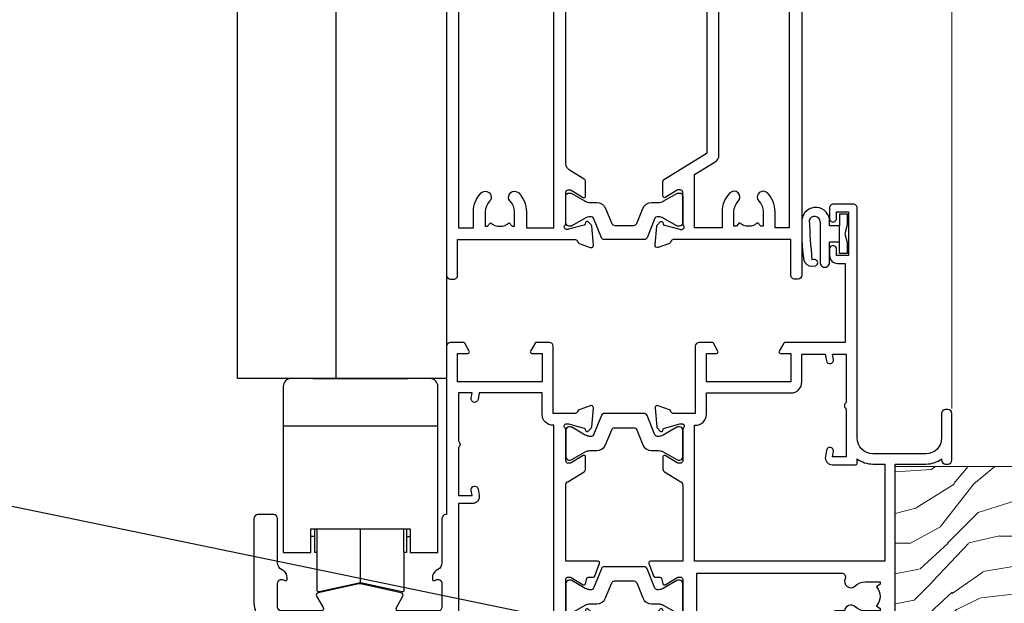
# Model space of a CAD drawing. Units: millimetres. Extents: x -33 to 182557, y -991 to 1143.
# Drawn here: x 3085 to 3210, y 182 to 256 of the extents above; entities that cross this region are included whole.
import ezdxf
from ezdxf import colors
from ezdxf.entities.mleader import LeaderData, LeaderLine
from ezdxf.math import Vec2, Vec3

# ---------------------------------------------------------------- set-up
doc = ezdxf.new("R2010")
doc.units = ezdxf.units.MM
doc.linetypes.add('CENTER', pattern=[2, 1.25, -0.25, 0.25, -0.25])
doc.layers.add('Aluminium Systems Ltd Joinery Detail', color=7, linetype='Continuous')
doc.layers.add('Aluminium Systems Ltd Notes', color=7, linetype='Continuous')
doc.styles.get("Standard").update_dxf_attribs({"font": 'arial.ttf'})

# ---------------------------------------------------------------- blocks, each defined once
blk = doc.blocks.new('_Open90')
at = {"color": 0, "linetype": 'ByBlock', "lineweight": -2}
for p, q in [((-0.5, 0.5), (0, 0)), ((0, 0), (-2.439666651745029, 0)), ((0, 0), (-0.5, -0.5))]:
    blk.add_line(p, q, dxfattribs=at)
blk = doc.blocks.new('AS454-Elev')
at = {"color": 8}
for p, q in [((-6.000000000000114, 25.8653159807086), (6, 25.8653159807086)), ((-9.799999999999955, 19.8653159807086), (9.799999999999955, 19.8653159807086)), ((-5.499999999998636, 3.865315980623564), (-5.499999999998636, 6.865315980708601)), ((0, 0), (0, 6.865315980708601)), ((5.500000000001364, 3.865315980620835), (5.500000000001364, 6.865315980708601)), ((-5.799999999997908, 5.865315980619926), (-6.300000000000068, 5.865315980619926)), ((5.800000000000637, 5.865315980619926), (6.299999999999955, 5.865315980619926))]:
    blk.add_line(p, q, dxfattribs=at)
blk.add_lwpolyline([(-6.300000000000068, 6.865315980708601), (6.299999999999955, 6.865315980708601), (6.299999999999955, 3.865315980708601), (9.799999999999955, 3.865315980708601), (9.799999999999955, 24.8653159807086, 0.414213562373095), (8.799999999999955, 25.8653159807086), (6, 25.8653159807086), (6, 25.8653159807086), (6, 25.8653159807086), (6, 25.8653159807086), (-6.000000000000114, 25.8653159807086), (-6.000000000000114, 25.8653159807086), (-6.000000000000114, 25.8653159807086), (-6.000000000000114, 25.8653159807086), (-8.799999999999955, 25.8653159807086, 0.4142135623730951), (-9.799999999999955, 24.8653159807086), (-9.799999999999955, 3.865315980708601), (-6.300000000000068, 3.865315980708601)], format="xyb", close=True, dxfattribs=at)
blk.add_lwpolyline([(5.800000000000637, 6.865315980708601), (5.800000000000637, 3.865315980619926), (5.500000000001364, 3.865315980620835), (5.500000000000568, -0.9346840193784374, -0.477679081194501), (5.257969391524966, -1.130217719677603), (0, 0), (-5.257969391526331, -1.130217719673055, -0.4776790811944932), (-5.500000000000682, -0.9346840193784374), (-5.499999999998636, 3.865315980623564), (-5.799999999997908, 3.865315980619926), (-5.800000000003593, 6.865315980708601)], format="xyb", dxfattribs=at)
blk = doc.blocks.new('Tech 953241')
at = {"color": 2}
blk.add_lwpolyline([(8.98695519375633, 3.849842520436141), (9.754350000000159, 1.950472000000445, 0.305731), (10.86697099999947, 1.199999999999818), (11.73923000000013, 1.199999999999818, -0.1316520000000015), (12.33922999999959, 1.039230000000316), (14.04640999999992, 0.05359000000044034, 0.1316520000000017), (14.24640999999974, 0), (14.39999999999964, 0, 0.4142139999999378), (14.80000000000018, 0.4000000000005457), (14.80000000000018, 3.800000000000182, 0.4142139999999431), (14.39999999999964, 4.199999999999818), (14.24640999999974, 4.199999999999818, 0.1316520000000016), (14.04640999999992, 4.146409999999378), (12.33922999999959, 3.160769000000073, -0.1316520000000004), (11.73923000000013, 3), (11.56195000000025, 3, -0.3057309999999835), (11.28379500000028, 3.187617999999929), (10.28899111899045, 5.649842705489391, 0.3057306312459409), (9.918117604687268, 5.899999999999636), (9.918117604687268, 5.899999999999636), (4.881882395312914, 5.899999999999636, 0.3057306312459409), (4.51100888100973, 5.649842705489391), (3.5162049999999, 3.187617999999929, -0.3057309999999835), (3.23804999999993, 3), (3.060770000000048, 3, -0.1316520000000004), (2.460770000000593, 3.160769000000073), (0.7535900000002584, 4.146409999999378, 0.1316520000000016), (0.5535900000004403, 4.199999999999818), (0.4000000000005457, 4.199999999999818, 0.4142139999999431), (0, 3.800000000000182), (0, 0.4000000000005457, 0.4142139999999378), (0.4000000000005457, 0), (0.5535900000004403, 0, 0.1316520000000017), (0.7535900000002584, 0.05359000000044034), (2.460770000000593, 1.039230000000316, -0.1316520000000015), (3.060770000000048, 1.199999999999818), (3.933029000000715, 1.199999999999818, 0.305731), (5.045650000000023, 1.950472000000445), (5.813044999999875, 3.849842999999964, -0.3057309999999765), (6.18391900000006, 4.100000000000364), (8.61608160468677, 4.100000000000364, -0.305730767646729)], format="xyb", close=True, dxfattribs=at)
blk = doc.blocks.new('14CCB')
blk.add_blockref('Tech 953241', (1.119104808822158e-13, -5.551115123125783e-17))
blk = doc.blocks.new('V201-22378')
at = {"ltscale": 0.2, "flags": 128}
for points in [[(27.43907902197597, 6.700276763910143), (29.28907902196724, 6.700276763911052), (29.28907902196724, 6.402611081591704), (28.85626124173814, 6.039433841827732, -0.3639702342662092), (28.85626124173731, 3.661119685995391), (29.28907902196724, 3.297942446233311), (29.28907902196724, 3.000276763913963), (27.43907902194505, 3.00027676391337, -0.1952598447165046), (26.14945776076101, 3.523861669507415, 0.6408239254218976), (24.79334773064792, 3.000276763913508), (23.58907902195924, 3.000276763913963, 0.4142135623737611), (23.38907902195942, 2.800276763913235), (23.38907902196397, 1.200276763911508, 0.414213562373761), (23.58907902196378, 1.000276763911689), (32.68908104695228, 1.000276763906687), (33.08908002196776, 1.400275738914889), (39.28908002196849, 1.400275738914889), (39.68907902196415, 1.000276738917411), (42.08908002196776, 1.000276738915592, 0.9999999999999999), (42.08908002196776, 2.200274738915642), (31.18907902196779, 2.200274738910185), (31.18907902197142, 21.6002629208338), (35.08907902196924, 21.60026292083335, 0.1585270315395506), (37.08907902196924, 22.25071750386046), (37.08907902196924, 22.1002629208338, 0.414213562373095), (37.58907902196924, 21.6002629208338), (37.88907902196851, 21.6002629208338, 0.414213562373095), (38.38907902196851, 22.1002629208338), (38.38907902196851, 28.00026292083344, 0.414213562373095), (37.88907902196851, 28.50026292083344), (37.58907902196924, 28.50026292083344, 0.414213562373095), (37.08907902196924, 28.00026292083344), (37.08907902196924, 24.90026292083308, -0.414213562373095), (35.08907902196924, 22.90026292083308), (28.38907902196851, 22.90026292083308, -0.414213562373095), (26.38907902196851, 24.90026292083308), (26.38907902199944, 54.00029060703724, 0.4142168060037164), (25.88907348477105, 54.50029060701677), (23.38907348492293, 54.50026292083299, 0.4142135623744268), (22.88907902218679, 54.00025738362915), (22.88909341900407, 52.7002573837126, 1.000000000000505), (23.78909341894914, 52.70026735073684), (23.78908455936843, 53.50026735068382), (25.28908455927566, 53.50028396239355), (25.28914546887799, 48.00028396273006), (23.78909065033085, 48.00026735041279), (23.7890817907556, 48.80026735096644, 1.000000000001011), (22.88908179081054, 48.80025738394266), (22.88909065038123, 48.00025738406391, 0.4142135623746921), (23.88910172478799, 47.00026845858934), (24.8890790219676, 47.00027953220484), (24.88907902194941, 37.00026292083253), (17.26642929115869, 37.00026292083299, 0.2679491924282585), (17.09322421039914, 36.90026292083308), (16.51587394121165, 35.90026292083359, 0.5773502691745023), (16.68907902196597, 35.60026292083153), (17.98907902196888, 35.60026292083199), (17.98907902196888, 32.00026292083344), (7.289079021964511, 32.00026292083344), (7.289079021964511, 35.60026292083199), (8.589079021967422, 35.60026292083199, 0.5773502691891503), (8.762284102722418, 35.90026292083444), (8.184933833533336, 36.90026292083626, 0.2679491924194514), (8.011728752771972, 37.0002629208339), (6.389079021963056, 37.00026292083344, 0.414213562373095), (5.889079021963056, 36.50026292083344), (5.889079021963056, 28.00027676391942), (3.089133433538422, 28.00027676392815, -0.3596424139508289), (2.794523123529956, 28.24366611796818, 0.2638519064222694), (2.602518933527876, 28.46896303575845), (1.191685683787995, 28.98246431746525, 0.5486187810984546), (0.7902212360687315, 28.67440980677297), (0.9971788335252256, 26.30887363575862, 0.1763269999921001), (1.083905233529634, 26.12288833575717), (1.447658233531087, 25.75913523574768, 0.198912000000226), (1.589079633538034, 25.70055653575359, 0.06554299998930774), (1.640843433524509, 25.7073714357562, 0.2679489999922225), (1.782264833533276, 25.84879273575602), (1.827564233529584, 26.01785263575447, -0.267949000012316), (1.968985633529059, 26.15927403575465), (3.950929633708366, 26.69033433580485, -0.06554299996322072), (4.028575333713064, 26.70055653575359), (4.189079633549312, 26.70055653575439, -0.6885010989198352), (4.389079365043557, 26.17694982222706, 0.2134221664318765), (4.289079021842639, 25.95334271752204), (4.289079021839001, 22.00055543500416, -0.4142135623646597), (3.989079021841548, 21.70055543500625), (3.76814062451021, 21.70055543500476, -0.137851999978575), (3.611857724507076, 21.74447803500611), (2.093254975292524, 22.67127380401421, 0.5854977655205548), (1.789066424497008, 22.50055548078631), (1.789066424507922, 20.97267197521073, 0.2614335027700223), (1.980689322940719, 20.63123532876311), (4.049550390049913, 19.3686196801447, -0.2614335082443066), (4.289079021843548, 18.94182386673542), (4.289079021843548, 9.300000294142183), (0.1999999840637372, 9.299999968338444, 0.5205670252306338), (0.01206147584267114, 9.031595939673092), (0.5944138414098177, 7.431595965108546, 0.3152987888795894), (0.7823523655661972, 7.299999993772918), (1.41419977900668, 7.299999993771486, -0.3394543568468237), (1.607384962450936, 7.15176373490208), (1.795894347273219, 6.448236144091926, 0.5007383083395627), (2.093268081509536, 6.329281561992548), (3.611870933743448, 7.256077393755346, -0.1378519999894163), (3.768153833742958, 7.299999993759275), (3.989079022065284, 7.299999993754273, -0.4142135623775348), (4.289079022061827, 6.999999993763186), (4.289079021854462, 3.047213811994926, 0.2134221665133643), (4.389079365081168, 2.823606707272525, -0.6885010989235807), (4.189079633569321, 2.29999999375973), (4.028575333590283, 2.299999993757053, -0.0655430000204361), (3.950929633544633, 2.310222193756591), (1.968985633541863, 2.841282493756665, -0.2679489999824369), (1.827564233545758, 2.982703893759709), (1.782264833547828, 3.15176379375821, 0.2679490000177033), (1.640843433531785, 3.293185093761213, 0.06554299997994265), (1.589079633542582, 3.299999993755183, 0.198911999953764), (1.447658233548367, 3.241421293759732), (1.083905233546005, 2.877668193755699, 0.176327000011451), (0.9971788335452345, 2.691682893753342), (0.7902212360914689, 0.3261467227426248, 0.5486187810992277), (1.191685683811642, 0.01809221205171627), (2.602518933544247, 0.5315934937598751, 0.2638505493628164), (2.794522846904392, 0.7568889143922707, -0.3596409721241933), (3.08913286781089, 1.000276763918965), (5.589079021832816, 1.000276763921239, 0.4142135623725622), (6.089079021831907, 1.500276763921239), (6.089079021837364, 7.800276763920511), (24.41386180284283, 7.800276763920511, -0.5487834167632257), (24.86690868704844, 7.088738302378427, 0.8333401267291677), (26.14945776070244, 6.176691858249304, -0.1952598447272844)], [(29.88907902196851, 9.300276763920476), (5.789079021838095, 9.300276763920476), (5.789079021853553, 26.50027676391938), (5.889079021963056, 26.50027676391938, 0.4142135623730966), (7.289079021963047, 27.90027676391902), (7.289079021962692, 30.60026292083377), (17.98907902196888, 30.60026292083377, 0.414213562373095), (19.38907902196888, 32.00026292083378), (19.38907902196888, 35.5002629208327), (22.34989204900508, 35.5002629208327), (22.49591555558536, 34.67212246281336, 0.9999999999954942), (23.3822454457696, 34.82840633626292), (23.26377900274755, 35.50026292082906), (24.98907902196888, 35.5002629208327), (24.98907902197244, 29.40026827783214, 0.5000000008994849), (24.98907902196861, 28.60026827601025), (24.98907902197648, 22.50027363300498), (23.26377871919985, 22.50027363300499), (23.38224546824503, 23.17213195305224, 1.000000000000898), (22.49591849053115, 23.32841531295317), (22.35981904342142, 22.55655699290467, 0.4663076581556355), (23.24614602113078, 21.50027363300408), (26.18907902196872, 21.50027363300624, 0.4142135623727725), (26.38907902196851, 21.70027363300624), (26.38907902196851, 22.25071750386, 0.1585270315396847), (28.38907902196851, 21.60026292083338), (29.88907902197124, 21.60026292083377)]]:
    blk.add_lwpolyline(points, format="xyb", close=True, dxfattribs=at)
blk = doc.blocks.new('V204-22381')
at = {"ltscale": 0.2, "flags": 128}
for points in [[(8.760894683235191, 21.44999926682385, -0.5773502691884606), (8.501087062099572, 20.99999926682517), (3.499999999997359, 20.99999926682744, -0.4142135623706976), (2.999999999998723, 21.49999926682699), (3.000000000002883, 24.4999988803172, -0.5773502691865133), (3.750000000002361, 24.93301158221015), (3.900000000000178, 24.84640904183265, 0.5773502691913477), (4.20000000000036, 25.01961412258947), (4.200000000001269, 25.25055423026128, 0.2679491924327063), (3.699999999994903, 26.11657963404991), (3.500000000004706, 26.23204968788036, -0.267949192433818), (2.999999999999632, 27.0980750916658), (2.999999999998723, 32.70000211640603, 0.4142135623717631), (2.499999999998723, 33.2000021164074), (0.5000000000005413, 33.2000021164074, 0.4142135623712303), (-3.681491509196767e-13, 32.7000021164074), (5.413455508532515e-13, 22.00000115260832, 0.41421353006803), (2.999999669111817, 19.00000115260968), (23.90000005514784, 18.99999884743578, -0.4142135300678078), (24.40000000000018, 18.49999884743533), (24.40000000223117, 0.4999999999997692, 0.414213562373095), (24.90000000223208, -2.3080760357732e-13), (33.90000000222845, 5.226160607060249e-12, 0.4142135623720295), (34.40000000222663, 0.5000000000034072), (34.40000000223117, 1.500000000002953, 0.414213562374427), (33.90000000222845, 2.000000000003407), (30.89534488406261, 2.000000000003407, 0.6408239254450911), (29.53923485400499, 2.523584905664176, -0.1952598447275589), (28.2496135927291, 2.000000000001588), (26.39961359273784, 2.000000000001588), (26.39961359273784, 2.297665682320936), (26.83243137296503, 2.660842922084836, -0.3639702342653697), (26.83243137296503, 5.03915707791543), (26.39961359273784, 5.40233431767933), (26.39961359273784, 5.700000000000497), (28.24961359273001, 5.699999999998468, -0.1952598447278817), (29.53923485399409, 5.176415094339742, 0.6408239254449484), (30.89534488406261, 5.699999999996859), (33.90000000222845, 5.699999999996859, 0.414213562373095), (34.40000000222845, 6.199999999996859), (34.40000000222481, 15.00000000000341, -0.4142135623750263), (38.40000000225118, 19.00000000000341), (40.69994615637516, 18.99999999999824, -0.3596409721209615), (40.99455617728072, 18.75661215047125, 0.2638505493628167), (41.18656009064089, 18.53131672983886), (42.59739334037349, 18.01781544813025, 0.5486187810997185), (42.99885778809458, 18.32586995882206), (42.7919001906399, 20.69140612983187, 0.176327000009174), (42.70517379063913, 20.87739142983423), (42.34142079063768, 21.24114452983781, 0.1989119999554357), (42.19999939064164, 21.29972322983417, 0.06554299996537856), (42.14823559065426, 21.2929083298402, 0.267949000021192), (42.00681419063822, 21.15148702983583), (41.96151479064044, 20.98242712983774, -0.2679489999818482), (41.82009339064334, 20.84100572983493), (39.83814939064141, 20.3099454298351, -0.06554300002033218), (39.76050369059576, 20.29972322983462), (39.59999939061672, 20.2997232298381, -0.6885010989239522), (39.3999996591052, 20.82332994335024, 0.2134221665144135), (39.50000000233067, 21.04693704807118), (39.50000000212331, 24.99972322984081, -0.4142135623801986), (39.80000000211894, 25.2997232298328), (40.02092519044218, 25.29972322983761, -0.1378519999919685), (40.17720809044167, 25.25580062983476), (41.69581094267651, 24.32900479807153, 0.5007383083388218), (41.99318467691283, 24.44795938017137), (42.18169406173514, 25.15148697098015, -0.3394543568486607), (42.37487924517936, 25.29972322985099), (43.00672665861894, 25.29972322985099, 0.3152987888815866), (43.19466518277532, 25.43131920118662), (43.77701754834343, 27.03131917575206, 0.520567025233931), (43.5890790401214, 27.29972320441788), (39.50000000234159, 27.29972353022071), (39.50000000234258, 36.94154710281486, -0.2614335082452728), (39.7395286341367, 37.36834291622448), (41.80838970124442, 38.63095856484119, 0.2614335027680435), (42.00001259967812, 38.97239521128881), (42.00001259968813, 40.50027871685983, 0.5854977655223735), (41.69582404889716, 40.67099704009546), (40.17722129967889, 39.74420127108431, -0.1378519999755329), (40.02093839967583, 39.70027867108342), (39.80000000234495, 39.70027867108478, -0.4142135623699874), (39.50000000234704, 40.00027867108542), (39.50000000234431, 43.9530659535701, 0.2134221664308462), (39.39999965914163, 44.17667305830565, -0.6885010989210402), (39.59999939063582, 44.70027977183394), (39.76050369047298, 44.70027977183202, -0.06554299996089662), (39.83814939047861, 44.69005757188256), (41.82009339065608, 44.15899727183318, -0.2679490000141583), (41.96151479065575, 44.01757587183396), (42.00681419065368, 43.8485159718341, 0.2679489999915902), (42.14823559066063, 43.70709467183519, 0.06554299997199682), (42.1999993906471, 43.70027977183212, 0.1989120000014806), (42.34142079065405, 43.75885847182666), (42.7051737906555, 44.12261157183615, 0.1763269999933904), (42.79190019065991, 44.30859687183669), (42.99885778811731, 46.6741330428515, 0.548618781098792), (42.59739334039714, 46.98218755354332), (41.18656009065817, 46.46868627183698, 0.263851906424127), (40.99455590065526, 46.24338935404669, -0.3596424139508296), (40.69994559064671, 46.00000000000704), (37.90000000222299, 45.99999999999795), (37.90000000222299, 54.49998615691197, 0.414213562373095), (37.40000000222208, 54.99998615691197), (35.77735027141316, 54.99998615691151, 0.2679491924218081), (35.6041451906518, 54.89998615691524), (35.02679492146272, 53.89998615691342, 0.5773502691898047), (35.20000000221862, 53.59998615691051), (36.50000000222153, 53.59998615691051), (36.50000000222153, 49.99998615691197), (25.80000000221716, 49.99998615691197), (25.80000000221716, 53.59998615691051), (27.10000000222007, 53.59998615691051, 0.5773502691738417), (27.27320508297416, 53.89998615691342), (26.69585481378689, 54.8999861569116, 0.2679491924172548), (26.5226497330319, 54.99998615691197), (24.90000000222207, 54.99998615691197, 0.414213562373095), (24.40000000222207, 54.49998615691151), (24.40000000222389, 33.2000021164074), (24.29999999999981, 33.2000021164074, 0.4142135623712303), (23.7999999999989, 32.7000021164074), (23.79999999999898, 27.0980750916658, -0.2679491924291098), (23.29999999999617, 26.2320496878799), (23.1000000000009, 26.11657963404627, 0.2679491924318295), (22.59999999999727, 25.25055423026037), (22.59999999999727, 25.01961412259174, 0.5773502691832411), (22.89999999999563, 24.84640904183265), (23.04999999999438, 24.93301158220919, -0.5773502691896045), (23.79999999999708, 24.49999888031538), (23.80000000000118, 21.49999893554354, -0.4142135817800293), (23.29999996686692, 20.99999893554354), (18.29891291808835, 20.99999926694944, -0.5773502471002359), (18.03910531683195, 21.44999926694959), (18.8598076211334, 22.87149735589059, 0.5088039047295914), (18.66304591271054, 23.31479790633579), (13.50507652118594, 24.42352029890548, 0.1062630275111258), (13.29492347881259, 24.42352029890548), (8.136954087284352, 23.31479790633216, 0.5088039047256452), (7.940192378860109, 22.87149735589084)], [(32.90000000222403, 15.00000000000341, -0.3930506007262414), (38.00000000235341, 20.48543526077378), (38.00000000233249, 44.49999999999795), (37.90000000222754, 44.49999999999704, -0.4142135623740464), (36.50000000222335, 45.89999999999758), (36.50000000222335, 48.59998615691233), (28.53918697518074, 48.59998615691233), (28.39316346860138, 47.77184569889385, -0.9999999999948485), (27.5068335784168, 47.92812957234104), (27.62530002143885, 48.59998615691233), (25.90000000221752, 48.59998615691233), (25.90000000349082, 42.499991512954, -0.5000000008986945), (25.90000000221298, 41.69999151208662), (25.90000000222116, 35.59999686908463), (27.62530030498655, 35.59999686908463), (27.50683355594153, 36.27185518913191, -1), (28.39316053365528, 36.42813854903374), (28.52925998076464, 35.65628022898652, -0.4663076581563929), (27.64293300305562, 34.59999686908281), (25.90000000220934, 34.59999686908463), (25.90000000219297, 7.299999999999041), (32.90000000222117, 7.299999999997222)]]:
    blk.add_lwpolyline(points, format="xyb", close=True, dxfattribs=at)
blk = doc.blocks.new('V204-14CCB-V201')
for name, p in [('V201-22378', (25.61092151702586, 17.99972333669002)), ('V204-22381', (-24.39999946347918, 1.006112633206158e-07)), ('14CCB', (15.10000064588748, 40.10000010061367)), ('14CCB', (15.10000064588748, 20.69972363083211))]:
    blk.add_blockref(name, p)
blk = doc.blocks.new('V212-22389')
at = {"flags": 128}
for points in [[(0.8999999999952026, -1.137725629975561e-13, 0.4142135623745601), (1.399999999996112, 0.4999999999998862), (1.399999999996112, 5.000000000000341), (16.29994615404223, 5.000000000000451, -0.359640972126429), (16.59455617495325, 4.756612150462047, 0.2638505493648648), (16.78656008830978, 4.531316729831474), (18.19739338830925, 4.017815429830648, 0.08748900003885438), (18.29999938830963, 3.999723229831602, 0.414214000002255), (18.59999938830799, 4.29972322970535, 0.02182000003455153), (18.59885778831278, 4.325869929770874), (18.39190018830971, 6.691406129832671, 0.176327000006333), (18.30517378830984, 6.87739142983412), (17.9414207883093, 7.241144529828148, 0.1989120000021374), (17.79999938830963, 7.299723229830875, 0.06554300000520563), (17.74823558830951, 7.292908329831903, 0.2679490000030376), (17.60681418830711, 7.151487029832083), (17.56151478830918, 6.982427129831763, -0.2679490000147468), (17.42009338830951, 6.841005729832091), (15.43814938830849, 6.309945429828652, -0.06554300001228372), (15.36050368830831, 6.299723229830875), (15.19999938830927, 6.299723229830178, -0.6885010989255246), (14.99999965677046, 6.823329943351041, 0.2134221664451887), (15.09999999999775, 7.046937047974666), (15.09999999999661, 10.99972322982705, -0.4142135623710972), (15.39999999999793, 11.29972322982997), (15.62092518830843, 11.29972322982993, -0.1378520000072417), (15.77720808830975, 11.25580062982829), (17.2958108375243, 10.32900486082201, 0.5854977655302611), (17.59999938830799, 10.49972318405128), (17.59999938831527, 12.32760663144234, 0.2614335027599679), (17.4083764898852, 12.66904327789837), (15.57905725029095, 13.78546777630593, -0.2614335040838274), (15.09999999999593, 14.63905939501444), (15.0999999999909, 44.83025143891916), (20.50837648988465, 48.13095690313878, 0.2614335027626913), (20.69999938831472, 48.47239354959277), (20.69999938831472, 50.00027705516334, 0.5854977655316437), (20.39581083753194, 50.17099537838988), (18.8772080883146, 49.24419960938098, -0.1378519999973165), (18.72092518831425, 49.20027700938647), (18.50000000000102, 49.20027700938374, -0.4142135623677675), (18.20000000000448, 49.50027700938483), (18.20000000000357, 53.4530631910792, 0.2134221664401793), (18.09999965677719, 53.67667029586745, -0.6885010989258872), (18.29999938831509, 54.20027700938192), (18.46050368831413, 54.20027700938182, -0.06554300000067001), (18.53814938831431, 54.19005480938324), (20.52009338831436, 53.65899450937661, -0.2679489999898306), (20.66151478831591, 53.51757310938376), (20.70681418831202, 53.34851320938344, 0.2679489999885746), (20.84823558831351, 53.20709190937907, 0.06554300001161807), (20.89999938831545, 53.20027700937828, 0.1989120000026348), (21.04142078831421, 53.25885570938374), (21.40517378831385, 53.62260880938049, 0.176327000008455), (21.4919001883128, 53.80859410938467), (21.69885778831315, 56.17413030937553, 0.02181999997306139), (21.69999938831381, 56.20027700942333, 0.4142139999995912), (21.39999938831454, 56.50027700937846, 0.08748900001891557), (21.29739338831507, 56.48218480938124), (19.88656008831379, 55.96868350938223, 0.2638505493619934), (19.69455617495692, 55.74338808874899, -0.3596409721300098), (19.39994615404805, 55.50000023921223), (16.49994615406933, 55.50000023921086), (16.49994615406933, 57.00000023921132), (17.99994615406933, 57.00000023921132, 1.0000282498078), (17.99992596450932, 57.99999999999966), (0.4999999999973854, 57.99999999999966, 0.414213562373761), (-7.955858194463872e-13, 57.50000000000057), (1.139088823265411e-13, 0.500000000000341, 0.4142135623732282), (0.5000000000003413, 1.13601112445676e-13)], [(16.70000000000084, 54.1000002392135), (16.49994615406979, 54.10000023921327, -0.4142135623733805), (15.09994615406788, 55.50000023921405), (15.09994615406879, 56.4999999999842), (10.09999999998956, 56.49999999998442), (10.09999999998854, 54.45000000007701, -0.1972789002234022), (9.13365384613736, 52.09613204673472, -0.999999999998176), (8.066346153834388, 53.15010277210615, 0.1972789002247072), (8.599999999989564, 54.45000000006792), (8.599999999989564, 56.30000000006373), (8.302334317666578, 56.30000000006373), (7.939157077909044, 55.86718221983199, 0.3639702342657446), (5.560842922064808, 55.86718221983199), (5.197665682308184, 56.30000000006373), (4.899999999985198, 56.30000000006373), (4.899999999983379, 54.4500000000661, 0.1972789002252112), (5.433653846142204, 53.15010277210412, -1.000000000001717), (4.366346153833712, 52.09613204673718, -0.1972789002253748), (3.399999999983379, 54.45000000006883), (3.399999999985198, 56.4999999999842), (1.499999999999204, 56.4999999999842), (1.500000000000114, 6.500000000000568), (3.399999999985198, 6.500000000000341), (3.39999999998426, 8.54999999991594, -0.1972789002252957), (4.366346153837309, 10.90386795325081, -1.000000000001714), (5.433653846136735, 9.849897227875203, 0.1972789002252432), (4.899999999983379, 8.54999999991685), (4.899999999985198, 6.699999999921033), (5.197665682308184, 6.699999999921033), (5.560842922065718, 7.132817780152777, 0.3639702342657445), (7.939157077908135, 7.132817780152777), (8.302334317666578, 6.699999999921033), (8.599999999989564, 6.699999999921033), (8.599999999989564, 8.549999999916395, 0.197278900224707), (8.06634615383258, 9.84989722788158, -0.9999999999982848), (9.133653846149347, 10.90386795323588, -0.1972789002237373), (10.09999999998956, 8.549999999924125), (10.09999999998956, 6.500000000000341), (13.59999999999775, 6.500000000000568), (13.59999999999101, 45.11086411118251, -0.2614335040839168), (14.07905725028617, 45.96445572989151), (16.70000000000084, 47.56400414734275)]]:
    blk.add_lwpolyline(points, format="xyb", close=True, dxfattribs=at)
blk = doc.blocks.new('V213-22390')
at = {"flags": 128}
for points in [[(4.099999146351081, 48.47239368365832), (4.099999146350839, 50.00027718922799, -0.5854977655269911), (4.404187697134773, 50.17099551245634), (5.922790446351144, 49.24419974345007, 0.1378520000072406), (6.079073346352459, 49.20027714344839), (6.299998534661142, 49.2002771434493, 0.4142135623779789), (6.599998534663143, 49.50027714344857), (6.599998534662362, 53.45306332521001, -0.2134221664284222), (6.699998877888616, 53.67667042993186, 0.6885010989209739), (6.499999146350717, 54.20027714345021), (6.33949484635167, 54.20027714344839, 0.06554299997725997), (6.261849146351494, 54.19005494344584), (4.279905146349563, 53.65899464345172, 0.2679490000031023), (4.138483746350802, 53.51757324344932), (4.093184346351848, 53.34851334344721, -0.2679489999988193), (3.951762946349547, 53.20709204344492, -0.06554299998434492), (3.899999146349444, 53.20027714345028, -0.1989120000005275), (3.758577746350682, 53.25885584344839), (3.394824746350139, 53.62260894344696, -0.1763269999937518), (3.308098346349369, 53.80859424344659), (3.101140746338281, 56.17413044359868, -0.02182000006846951), (3.099999146350854, 56.20027714347204, -0.4142139999929313), (3.399999146350353, 56.5002771434476, -0.08748899999569848), (3.502605146350732, 56.48218494344771), (4.913438446350995, 55.96868364344952, -0.2638505493630809), (5.105442359709457, 55.74338822281813, 0.3596409721286056), (5.400052380617751, 55.5000003732787), (6.599998534663143, 55.50000037327779), (6.599998534663371, 57.5000001340634, -0.4142135623732282), (7.099998534663143, 58.0000001340634), (16.99999853467224, 58.0000001340634), (16.99999853467224, 61.00000013406738), (15.49999853468279, 61.00000013406567, -0.9999999999999999), (15.49999853468279, 61.80000013406858), (16.99999853467224, 61.80000013406688), (16.99999853467224, 69.50000014274407), (16.09999853468315, 69.50000014275021, -0.4142135623732282), (15.09999853468133, 70.50000014275066), (15.09999853468497, 71.30000014273902, -0.9999999999999999), (15.99999853468643, 71.30000014273902), (15.99999853468279, 70.50000014274339), (17.49999853468279, 70.50000014274339), (17.49999853468279, 76.00000014274339), (15.99999853468279, 76.00000014274339), (15.99999853468643, 75.20000014274775, -0.9999999999999999), (15.09999853468497, 75.20000014274775), (15.09999853468315, 76.50000014274339, -0.4142135623706976), (15.59999853468497, 77.00000014274316), (18.09999853467406, 77.00000014273657, -0.4142135623732282), (18.59999853467406, 76.5000001427368), (18.59999853467406, 0.5000001340669229, -0.4142135623725955), (18.09999853467502, 1.34067036583474e-07), (17.69999853467141, 1.340663544624476e-07, -0.4142135623735945), (17.19999853467169, 0.5000001340652176), (17.19999853467169, 5.000000134066811), (2.300052380631072, 5.000000134068857, 0.3596409721276777), (2.00544235971989, 4.756612284533798, -0.263850390490898), (1.813438613856221, 4.531316924862214), (0.4026051966153769, 4.017815582192991, -0.5486187810984506), (0.001140748896488852, 4.325870092885941), (0.2080983438324726, 6.691406234999016, -0.1763269453479593), (0.2948246808730015, 6.877391498411976), (0.6585777988155099, 7.241144716353004, -0.577350432149928), (0.9931843579407275, 7.151487120684607), (1.038483709582392, 6.982427401159175, 0.2679492858697206), (1.179905215207066, 6.841005845451983), (3.161848693849798, 6.309945685149575, 0.06554346349536996), (3.23949493170175, 6.299723363901077), (3.399999370482412, 6.299723363900899, 0.688500823631271), (3.59999887789116, 6.823330077424433, -0.2134221664430887), (3.499998534671874, 7.046937182215279), (3.499998534671874, 10.99972336389875, 0.414213562372492), (3.199998534674357, 11.29972336389689), (2.979073546808073, 11.29972336389741, 0.1378521467860148), (2.822790469915776, 11.25580077827548), (1.30418769714637, 10.32900499489273, -0.5854977655311977), (0.9999991463607216, 10.49972331811892), (0.9999991463516266, 12.32760676551025, -0.2614335079658238), (1.191622051430574, 12.66904341602337), (6.599998392577576, 15.96974868161469), (6.599997944238282, 46.16094133175486, 0.2614335039983567), (6.120940681540587, 47.0145329431829), (4.291622044778372, 48.13095703720585, -0.2614335027607283)], [(10.53365238083704, 53.15010290608598, -0.1972789002242952), (9.99999853467915, 54.45000013405276), (9.99999853468006, 56.30000013404653), (10.29766421700305, 56.30000013404653), (10.66084145676058, 55.86718235381478, -0.3639702342657442), (13.03915561260391, 55.86718235381478), (13.40233285236144, 56.30000013404653), (13.69999853468443, 56.30000013404653), (13.69999853468534, 54.45000013405162, -0.1972789002244927), (13.16634468853289, 53.15010290609327, 1.000000000001717), (14.23365238083231, 52.09613218071675, 0.1972789002255679), (15.19999853468524, 54.45000013405344), (15.19999853468534, 56.50000013406544), (16.99999853467224, 56.5000001340648), (16.99999853467224, 6.500000134066598), (15.19999853468443, 6.500000134066811), (15.19999853468534, 8.550000134064263, 0.1972789002255501), (14.23365238083432, 10.90386808739866, 1.000000000001715), (13.16634468852742, 9.849897362032612, -0.1972789002244928), (13.69999853468534, 8.550000134066538), (13.69999853468443, 6.700000134071177), (13.40233285236144, 6.700000134071177), (13.03915561260391, 7.132817914302921, -0.3639702342657443), (10.66084145676058, 7.132817914302921), (10.29766421700305, 6.700000134071177), (9.99999853468006, 6.700000134071177), (9.99999853467915, 8.55000013407154, -0.1972789002245053), (10.53365238083705, 9.849897362030804, 0.999999999998285), (9.466344688532146, 10.90386808740007, 0.1972789002236766), (8.499998534680017, 8.55000013407245), (8.49999853468006, 6.500000134066584), (4.999998534671874, 6.500000134066584), (4.999998534671874, 13.23599610740459), (7.620941271990402, 14.83554446502608, 0.2614335079644888), (8.09999853468777, 15.6891360913039), (8.09999853468861, 52.3860233895805, -0.750695728722753), (9.022076456741784, 52.65407231741939, 0.05337642105592807), (9.466344688527649, 52.09613218071996, 0.9999999999982797)]]:
    blk.add_lwpolyline(points, format="xyb", close=True, dxfattribs=at)
blk = doc.blocks.new('V212-14CCB-V213')
for name, p in [('V213-22390', (26.40000167783836, -1.34066118206988e-07)), ('V212-22389', (-1.110223024625157e-16, 2.650079603476837e-30)), ('14CCB', (18.20000031953788, 49.60000023921145))]:
    blk.add_blockref(name, p)
at = {"xscale": -1, "rotation": 180}
blk.add_blockref('14CCB', (15.10000031953103, 10.90000000000049), dxfattribs=at)
blk = doc.blocks.new('DY611-comp')
at = {"color": 0}
for p, q in [((4.6999997246985, 6.733010474940784), (5.6999997246985, 6.733010474940784)), ((4.6999997246985, 6.733010474940784), (4.6999997246985, 5.241683634283618)), ((5.6999997246985, 6.733010474940784), (5.6999997246985, 5.358010474940784)), ((2.249999724699592, 5.734749169929273), (2.249999724709141, 0.6000000773574357)), ((3.44999972469941, 5.241683634283618), (3.449999724698955, 5.734749169932002)), ((4.6999997246985, 5.241683634283618), (3.44999972469941, 5.241683634283618)), ((4.6999997246985, 3.22433731559795), (4.6999997246985, 5.241683634283618)), ((5.6999997246985, 5.358010474940784), (5.398556883214496, 4.233010474940784)), ((5.398556883214496, 4.233010474940784), (5.6999997246985, 3.108010474940784)), ((3.449999724709869, 0.6000000773592546), (3.4499997246985, 3.22433731559795)), ((3.4499997246985, 3.22433731559795), (4.6999997246985, 3.22433731559795)), ((4.6999997246985, 1.733010474940784), (4.6999997246985, 3.22433731559795)), ((5.6999997246985, 3.108010474940784), (5.6999997246985, 1.733010474940784)), ((5.6999997246985, 1.733010474940784), (4.6999997246985, 1.733010474940784)), ((1.221165036238745, 0.1448414745700575), (1.574423505998766, 0.1662286819519068)), ((1.526077900379732, 0.9647665347911243), (1.22537074221691, 0.9465609235940065))]:
    blk.add_line(p, q, dxfattribs=at)
for centre, radius, start, end in [((1.69949673870633, 5.810302425472401), 1.752132699994973, 357.52859739789, 174.1571795689991), ((1.549999724699319, 5.734749169928364), 0.6999999999999982, 1.042204158021965e-10, 162.7552138285375), ((25.62676472124258, 4.659065136804202), 25.70470882915023, 177.0349902344205, 188.5389107554169), ((82.75663574613236, 9.068854293032928), 81.93484498501171, 182.1869051589946, 185.6891390055909), ((1.160733029215407, 1.143013790619079), 1.000000000000252, 197.494275345909, 273.4646099445686), ((1.550250703189249, 0.5654976083715155), 0.3999999999998869, 273.4646099445947, 93.46460994459476), ((2.849999724709505, 0.6000000773583452), 0.6000000000003638, 180.0000000001042, 1.042204158021965e-10)]:
    blk.add_arc(centre, radius, start, end, dxfattribs=at)
blk = doc.blocks.new('TL40 Bifold Window Sill')
at = {"layer": 'Aluminium Systems Ltd Joinery Detail', "lineweight": 5}
blk.add_line((-43.24651399104596, 179.4083253235851), (-43.24651399104596, 25.56404072106398), dxfattribs=at)
blk.add_line((-43.24651399104596, 179.4083253235851), (-43.24651399104596, 25.56404072106398), dxfattribs=at)
at = {"layer": 'Aluminium Systems Ltd Joinery Detail'}
for points in [[(-107.2465139935384, 118.1002579063672), (-107.2465139935384, 29.35840783064327), (-133.7465139935384, 29.35840783064327), (-133.7465139935384, 118.1002579063672)], [(-121.2465139935384, 29.35840783064327), (-121.2465139935384, 118.1002579063672)]]:
    blk.add_lwpolyline(points, dxfattribs=at)
for name, p in [('V212-14CCB-V213', (-107.2465081050991, 41.94099927859975)), ('V204-14CCB-V201', (-107.2465145300403, -21.05901896954924)), ('DY611-comp', (-62.19650616506897, 43.45580975777489)), ('AS454-Elev', (-118.1414374723508, 3.493091849935126))]:
    blk.add_blockref(name, p, dxfattribs=at)
blk = doc.blocks.new('Nail 75 JH')
at = {"linetype": 'CENTER'}
blk.add_line((0, 2.300118051928621), (0, -78.25849807356508), dxfattribs=at)
for p, q in [((1.5, -4.488319011024487), (-1.5, -4.488319011024458)), ((1.499999999999886, -5.730112436134704), (0.1255879953777708, -5.730112436134732)), ((1.499999999999886, -6.600592455787137), (0.1255879953777708, -6.600592455787137)), ((1.499999999999886, -7.471072475439541), (0.1255879953777708, -7.471072475439541)), ((1.499999999999886, -8.341552495091946), (0.1255879953778276, -8.341552495091946))]:
    blk.add_line(p, q)
blk.add_lwpolyline([(-1.5, -4.488319011024458, -0.2475267649991796), (-2.057234792368547, -0.3562033463117587, -0.331135080274166), (-1.578358480166685, 0), (1.578358480166685, 0, -0.331135080274166), (2.057234792368547, -0.3562033463117587, -0.2475267649991796), (1.499999999999886, -4.488319011024487), (1.5, -73.20877276569331, 0.1245641564323093), (0.2845258915276077, -75.96790802185205), (-0.2515467734666004, -75.96790802185205, 0.1012549879648114), (-1.5, -72.05351818931658)], format="xyb", close=True)
blk = doc.blocks.new('Horizontal Profile Metal CC TL40 Liner Hinged Door')
at = {"layer": 'Aluminium Systems Ltd Joinery Detail', "lineweight": 5}
h = blk.add_hatch(dxfattribs=at)
h.set_pattern_fill('HONEY', color=256, scale=0.2211125000000359, angle=360, style=0)
h.set_pattern_definition([(0, (-467.4951966491889, -268.0209684003905), (1.053048281250171, 0.6079775633750983), [0.7020321875001139, -1.404064375000228]), (120, (-467.4951966491889, -268.0209684003905), (-1.053048155438884, 0.6079777812866397), [0.7020321875001022, -1.404064375000204]), (59.99999999999994, (-467.4951966491889, -268.0209684003905), (1.258112869470804e-07, 1.215955344661738), [-1.404064375000228, 0.7020321875001139])])
edge = h.paths.add_edge_path()
edge.add_arc((52.83475623939194, 2.930632996623899), 2.5, 180.0000000000001, 360.00000000000006, ccw=False)
edge.add_arc((52.83475623939194, 2.930632996623899), 2.5, 0, 180.0000000000001, ccw=False)
h = blk.add_hatch(dxfattribs=at)
h.set_pattern_fill('NET', color=256, scale=0.4422249999999999, angle=225, style=0)
h.set_pattern_definition([(315, (-1834.954448102441, 4373.742029692468), (-0.9928234407849511, -0.9928234407849515), []), (225, (-1834.954448102441, 4373.742029692468), (-0.9928234407849515, 0.9928234407849511), [])])
edge = h.paths.add_edge_path()
edge.add_line((64.4345602203166, 5.493939559482897), (53.69162340053981, 5.500494018389873))
edge.add_arc((52.85522487365415, 3.035632060506032), 2.602903564714436, 283.05461229937526, 431.25644836746125, ccw=False)
edge.add_line((53.44316791590882, 0.5), (64.47917578509714, 0.5))
edge.add_arc((66.38332191296013, 3.014180606625814), 3.153866927914105, 128.1626499734255, 232.8610770962096, ccw=False)
h = blk.add_hatch(dxfattribs=at)
h.set_pattern_fill('WOOD-3', color=256, scale=97.5, angle=30, style=0, pattern_type=2)
h.set_pattern_definition([(4.763599999999841, (490.7248856092245, -7171.838047056802), (-330.0000283895876, -29.9997459798375), [3.612479999999951, -357.6353699999959]), (348.6901, (494.3248856092239, -7171.538047056801), (120.0000225669286, -29.9999289648483), [4.58912999999999, -148.3814699999997]), (314.9999999999999, (498.8248856092239, -7172.438047056798), (-3.306523113702664e-14, -30.00000928346856), [3.39411, -39.03228]), (313.1523999999999, (501.2248856092245, -7174.838047056802), (420.0000850164654, -449.9999261252569), [6.579509999999999, -651.37185]), (347.0054000000001, (505.7248856092245, -7179.638047056803), (-270.0000230324819, 59.99992732735074), [4.002509999999999, -396.2474099999998]), (360, (509.624885609225, -7180.538047056801), (29.99999999999997, -30.00000000000003), [7.5, -22.5]), (9.462299999999765, (517.124885609225, -7180.538047056801), (-150.0000232108592, -29.99994417607295), [3.649649999999993, -178.8332099999998]), (5.710599999999713, (490.7248856092245, -7179.938047056798), (-269.9999827048756, -30.00003943998845), [3.014969999999958, -298.4813099999965]), (360, (493.7248856092245, -7179.638047056803), (29.99999999999997, -30.00000000000003), [4.5, -25.5]), (331.6992, (498.2248856092245, -7179.638047056803), (329.9998535928922, -180.0002662262795), [4.429439999999992, -438.5152499999991]), (307.8749999999999, (502.124885609225, -7181.7380470568), (-120.0000559467582, 149.9999729816166), [6.841049999999986, -335.2115699999996]), (320.7106, (506.3248856092239, -7187.138047056803), (180.0000191874755, -149.9999889572949), [4.263809999999983, -422.1163199999984]), (353.6597999999999, (509.624885609225, -7189.838047056802), (239.9999820781927, -30.00004736879107), [5.43324, -266.22831]), (11.88869999999988, (515.0248856092228, -7190.438047056798), (-419.9999190314803, -90.00031605746501), [5.82494999999993, -576.669689999991]), (6.709799999999706, (490.7248856092245, -7189.2380470568), (270.0000299325391, 29.99981643732056), [5.135159999999994, -508.3820999999996]), (356.6335, (495.8248856092239, -7188.638047056803), (479.999979659061, -30.00032890063538), [5.10881999999993, -505.7727899999929]), (326.3098999999999, (500.9248856092234, -7188.938047056798), (-59.99998673313475, 30.00004003521583), [5.408339999999997, -102.75822]), (312.5103999999999, (505.4248856092234, -7191.938047056798), (299.9997215504041, -330.0002602161362), [4.883640000000001, -483.48096]), (345.0686, (508.7248856092245, -7195.538047056801), (330.0000160477658, -89.99990861934462), [4.657259999999938, -461.0679899999938]), (360, (513.2248856092244, -7196.7380470568), (29.99999999999997, -30.00000000000003), [3.6, -26.4]), (12.99459999999981, (516.8248856092239, -7196.7380470568), (270.0000230324819, 59.99992732735004), [4.002509999999988, -396.2474099999986]), (360, (500.0248856092228, -7166.7380470568), (29.99999999999997, -30.00000000000003), [0, -30]), (136.8475999999999, (504.2248856092245, -7171.2380470568), (449.9999261252561, -420.0000850164664), [6.579509999999987, -651.3718499999991]), (153.4348999999999, (499.4248856092234, -7196.7380470568), (-29.99997473822719, 30.00003928189145), [2.683289999999973, -64.39874999999914]), (171.8698999999998, (497.0248856092228, -7195.538047056801), (-179.9999932938336, 29.99998067446644), [4.242629999999988, -207.8893799999995]), (203.1985999999998, (492.8248856092239, -7194.938047056798), (-149.9999919200123, -60.00003975794547), [2.284739999999974, -226.1884499999973]), (333.4349, (504.2248856092245, -7171.2380470568), (29.9999747382272, -30.00003928189145), [3.354089999999999, -63.72794999999999]), (353.2901999999999, (507.2248856092245, -7172.7380470568), (-270.0000299325392, 29.99981643732125), [5.135160000000001, -508.3821000000002]), (10.12469999999981, (512.3248856092239, -7173.338047056802), (509.9999636894718, 90.00025765850859), [8.532869999999988, -844.7548799999987]), (10.30479999999971, (490.7248856092245, -7168.538047056801), (180.0000288254371, 29.99984626607953), [3.354089999999962, -332.0560799999968]), (344.4759, (494.0248856092228, -7167.938047056798), (-330.0000307388759, 89.99993332816857), [5.604449999999995, -554.8417799999994]), (317.1211, (499.4248856092234, -7169.438047056798), (-390.0000237882238, 359.9999925974296), [5.731499999999948, -567.4176899999934]), (325.3047999999999, (503.624885609225, -7173.338047056802), (299.9998277696255, -210.000258287834), [4.743419999999994, -469.5982199999992]), (350.5377, (507.5248856092228, -7176.038047056801), (150.0000232108592, -29.99994417607323), [5.474489999999999, -177.0084]), (6.581899999999838, (512.9248856092233, -7176.938047056798), (-510.0000431378999, -59.99960101098861), [7.851749999999991, -777.3233999999989]), (8.130099999999889, (490.7248856092245, -7176.038047056801), (-179.9999932938336, -29.99998067446629), [4.242629999999994, -207.8893799999996]), (348.6901, (494.9248856092234, -7175.438047056798), (120.0000225669286, -29.9999289648483), [4.58912999999999, -148.3814699999997]), (317.4895999999999, (499.4248856092234, -7176.338047056802), (-330.0002602161357, 299.9997215504046), [4.88364, -483.4809599999999]), (314.9999999999999, (503.0248856092228, -7179.638047056803), (-3.306523113702664e-14, -30.00000928346856), [5.51544, -36.91098]), (342.646, (506.9248856092234, -7183.538047056801), (-390.0000605729049, 119.999835067774), [5.028929999999935, -497.8627199999934]), (3.366499999999665, (511.7248856092245, -7185.038047056801), (-479.999979659061, -30.00032890063396), [5.108819999999988, -505.7727899999987]), (17.10269999999988, (516.8248856092239, -7184.7380470568), (300.0000519287099, 89.99986480290859), [4.080449999999997, -403.9636799999997]), (8.746199999999785, (490.7248856092245, -7183.538047056801), (209.9999800906905, 30.00012591172568), [3.945869999999959, -390.6425099999947]), (345.0686, (494.624885609225, -7182.938047056798), (330.0000160477658, -89.99990861934462), [4.657259999999938, -461.0679899999938]), (327.9946, (499.124885609225, -7184.138047056803), (-149.9999683436264, 90.000033161331), [5.66039999999999, -277.3590599999995]), (310.1009, (503.9248856092234, -7187.138047056803), (-329.9999417935546, 390.0000578863894), [7.451849999999999, -737.7326999999999]), (344.0546, (508.7248856092245, -7192.838047056802), (-120.0000037995646, 29.99999667889151), [4.368060000000001, -214.03524]), (6.008999999999807, (512.9248856092233, -7194.038047056801), (299.9999925271812, 29.99997952445504), [5.731499999999953, -567.4176899999941]), (23.19859999999978, (518.624885609225, -7193.438047056798), (149.9999919200123, 60.00003975794549), [2.284739999999997, -226.1884499999996]), (9.462299999999765, (490.7248856092245, -7192.538047056801), (-150.0000232108592, -29.99994417607295), [3.649649999999993, -178.8332099999998]), (349.9919999999998, (494.3248856092239, -7191.938047056798), (329.9999866372434, -60.00010416469986), [5.178809999999979, -512.7014999999974]), (322.5946, (499.4248856092234, -7192.838047056802), (389.9997739494009, -300.000298578452), [6.42026999999999, -635.6077499999994]), (330.9453999999999, (504.5248856092228, -7166.7380470568), (210.0000115370904, -120.0000008159787), [3.08868, -305.78022]), (349.2156999999999, (507.2248856092245, -7168.2380470568), (-479.999985110828, 90.00001649037998), [6.41327999999999, -634.9134899999992]), (7.124999999999709, (513.5248856092228, -7169.438047056798), (-210.0000113953586, -29.99994845681877), [7.256039999999998, -234.6117])])
h.paths.add_polyline_path([(88.78572596992944, -18.01406915317239), (86.90638799909175, -19.78105676352425), (-5.981561715419048, -19.78102507873882), (-5.981319882896514, -0.6999752138326585), (66.14244846488782, -0.700006898618085), (67.53004492248328, -7.55419871254162), (78.41100974732217, -7.573135174357958), (78.41100974732217, -0.700006898618085), (88.34838450015195, -0.700006898618085), (88.78572596992763, -1.116400338118183)])
blk.add_line((-6.031421525167843, -0.9632989920974069, -1.000000000000014), (-6.031421525167843, -0.7000068979632488, -1.000000000000014))
blk.add_line((-24.29562078165509, 5.500494018389873), (49.63578624789989, 0.5), dxfattribs=at)
for points in [[(-24.29562078165509, 5.500494018389873), (49.6357862478917, 5.500494018389873), (49.63578624789989, 0.5), (-24.29562078165964, 0.5)], [(88.34838450015195, -0.700006898618085), (78.41100974732217, -0.700006898618085), (78.41100974732217, -7.573135174357958), (67.53383221484637, -7.573135174357958), (66.14244846488782, -0.700006898618085), (-5.981319883298511, -0.7000068979377829), (-5.981561715821044, -19.78105676284395), (86.90638799909175, -19.78105676352425), (88.78572596992944, -18.01406915317239), (88.78572596992763, -1.116400338118183)]]:
    blk.add_lwpolyline(points, close=True, dxfattribs=at)
blk.add_lwpolyline([(53.41781729646209, 5.505638252505378), (64.4345602203166, 5.493939559482897, 0.4915106188759529), (64.47917578509714, 0.5), (53.44316791590882, 0.5, 0.8101017670941715)], format="xyb", close=True, dxfattribs=at)
at = {"layer": 'Aluminium Systems Ltd Joinery Detail', "lineweight": 5, "ltscale": 0.12}
blk.add_circle((52.83475623939194, 2.930632996623899), 2.5, dxfattribs=at)
at = {"layer": 'Aluminium Systems Ltd Joinery Detail', "xscale": -0.9999999999999996, "rotation": 173.2316767257846}
blk.add_blockref('Nail 75 JH', (19.60949021122133, -19.78999985967312), dxfattribs=at)
at = {"layer": 'Aluminium Systems Ltd Joinery Detail', "rotation": 186.7683232742154}
blk.add_blockref('Nail 75 JH', (45.22406086988121, -19.78999985967312), dxfattribs=at)
blk = doc.blocks.new('Horizontal Profile Metal CC Window Sill Text TL40')
at = {"layer": 'Aluminium Systems Ltd Notes', "color": 3, "lineweight": 5, "ltscale": 0.12}
ml = blk.add_multileader_mtext('Standard', dxfattribs=at)
ml.set_content('WANZ BAR LOCATION BRACKET', color=3)
ml.set_leader_properties(color=8)
ml.set_arrow_properties(name='OPEN90')
ml.build(insert=Vec2(0, 0))
ml.multileader.update_dxf_attribs({"text_left_attachment_type": 2, "text_right_attachment_type": 2})
ctx = ml.context
ctx.base_point, ctx.plane_origin, ctx.plane_x_axis, ctx.plane_y_axis = Vec3(-11.18885069372827, 140.7276189349174), Vec3(-56.20938155066801, 4.45133915313636), Vec3(1, 6.272100648795525e-15), Vec3(-6.272100648795525e-15, 1)
ctx.left_attachment, ctx.right_attachment, ctx.text_align_type = 2, 2, 2
notes = []
notes.append((ctx, [(1, (1, 1, 0), (28.9821238191787, 140.7276189349177), (-1, -6.272100648795525e-15), 6.81763208453043, [(0, [(146.0549682321421, 116.5584549544528)], 0, [])])]))
ctx.mtext.insert, ctx.mtext.text_direction, ctx.mtext.rotation, ctx.mtext.width, ctx.mtext.defined_height, ctx.mtext.alignment, ctx.mtext.line_spacing_style, ctx.mtext.flow_direction = Vec3(20.16449173464821, 150.0609522682516), Vec3(1, 6.272100648795525e-15), 6.272100648795525e-15, 49.35361359196247, 9.448686068864237, 3, 2, 5
for ctx, leaders in notes:
    for number, flags, end, landing, length, lines in leaders:
        leader = LeaderData()
        leader.index, (leader.has_last_leader_line, leader.has_dogleg_vector, leader.attachment_direction) = number, flags
        leader.last_leader_point, leader.dogleg_vector, leader.dogleg_length = Vec3(end), Vec3(landing), length
        for number, points, colour, breaks in lines:
            line = LeaderLine()
            line.index, line.vertices, line.color, line.breaks = number, Vec3.list(points), colors.encode_raw_color(colour), breaks
            leader.lines.append(line)
        ctx.leaders.append(leader)

msp = doc.modelspace()

# ---------------------------------------------------------------- block references
at = {"layer": 'Aluminium Systems Ltd Joinery Detail'}
msp.add_blockref('TL40 Bifold Window Sill', (3246.667579197001, 181.2873042389219, 1.000000000000018), dxfattribs=at)
at = {"layer": 'Aluminium Systems Ltd Joinery Detail', "xscale": -1, "rotation": 180}
msp.add_blockref('Horizontal Profile Metal CC TL40 Liner Hinged Door', (3202.202569674089, 179.728461718174, 1.000000000000021), dxfattribs=at)
at = {"layer": 'Aluminium Systems Ltd Notes'}
msp.add_blockref('Horizontal Profile Metal CC Window Sill Text TL40', (3029.387421857309, 59.09474110125848), dxfattribs=at)

doc.saveas('drawing.dxf')
